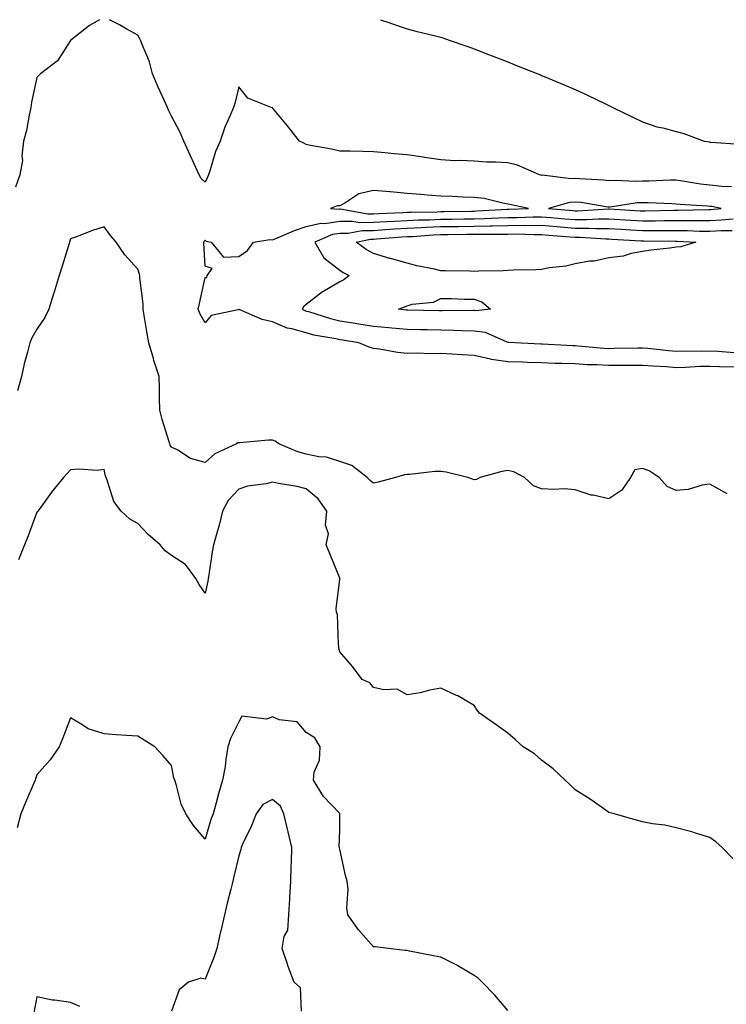
# Model space of a CAD drawing. Units: inches. Extents: x 920963 to 923603, y 7324298 to 7326938.
# Drawn here: x 922713 to 922923, y 7326645 to 7326938 of the extents above; entities that cross this region are included whole.
import ezdxf

# ---------------------------------------------------------------- set-up
doc = ezdxf.new("R2010")
doc.units = ezdxf.units.IN
doc.header["$MEASUREMENT"] = 0
doc.layers.add('Contour_92097324', color=7, linetype='Continuous', true_color=0x4cb42d)

msp = doc.modelspace()

# ---------------------------------------------------------------- linework, layer by layer
at = {"layer": 'Contour_92097324'}
for points in [[(922736.65, 7326938, 3328), (922733.72, 7326936.25, 3328), (922728.13, 7326931.92, 3328), (922728.08, 7326931.89, 3328), (922728.05, 7326931.86, 3328), (922724.15, 7326925.82, 3328), (922719.13, 7326921.92, 3328), (922718.6, 7326921.37, 3328), (922718.05, 7326920.8, 3328), (922716.46, 7326913.51, 3328), (922716.27, 7326911.92, 3328), (922715.74, 7326909.61, 3328), (922714.95, 7326905.02, 3328), (922714.11, 7326901.92, 3328), (922713.63, 7326897.5, 3328), (922713.8, 7326896.17, 3328), (922712.99, 7326891.92, 3328), (922711.72, 7326888.25, 3328)], [(922924.44, 7326888.31, 3328), (922921.55, 7326888.42, 3328), (922918.05, 7326888.8, 3328), (922915.23, 7326889.1, 3328), (922909.95, 7326890.02, 3328), (922908.05, 7326890.26, 3328), (922906.39, 7326890.26, 3328), (922899.95, 7326890.02, 3328), (922898.05, 7326890.03, 3328), (922896.06, 7326889.93, 3328), (922889.76, 7326890.21, 3328), (922888.05, 7326890.1, 3328), (922886.42, 7326890.29, 3328), (922879.3, 7326890.67, 3328), (922878.05, 7326890.81, 3328), (922876.85, 7326890.72, 3328), (922868.22, 7326891.75, 3328), (922868.05, 7326891.73, 3328), (922867.9, 7326891.77, 3328), (922867.46, 7326891.92, 3328), (922860.87, 7326894.74, 3328), (922858.05, 7326895.41, 3328), (922854.32, 7326895.65, 3328), (922851.78, 7326895.65, 3328), (922848.05, 7326895.91, 3328), (922843.86, 7326896.11, 3328), (922842.22, 7326896.09, 3328), (922838.05, 7326896.3, 3328), (922833.21, 7326897.08, 3328), (922832.85, 7326897.12, 3328), (922828.05, 7326897.82, 3328), (922824.25, 7326898.12, 3328), (922821.53, 7326898.44, 3328), (922818.05, 7326898.73, 3328), (922814.95, 7326898.82, 3328), (922811.09, 7326898.88, 3328), (922808.05, 7326898.97, 3328), (922805.6, 7326899.47, 3328), (922799.37, 7326900.6, 3328), (922798.05, 7326900.86, 3328), (922797.39, 7326901.26, 3328), (922796.12, 7326901.92, 3328), (922792.54, 7326906.41, 3328), (922788.05, 7326911.84, 3328), (922787.98, 7326911.85, 3328), (922787.73, 7326911.92, 3328), (922780.76, 7326914.63, 3328), (922778.05, 7326918.05, 3328), (922776.92, 7326913.05, 3328), (922776.51, 7326911.92, 3328), (922775.41, 7326909.28, 3328), (922773.89, 7326906.08, 3328), (922772.48, 7326901.92, 3328), (922771.14, 7326898.83, 3328), (922769.54, 7326893.41, 3328), (922769.01, 7326891.92, 3328), (922768.8, 7326891.17, 3328), (922768.05, 7326889.74, 3328), (922766.91, 7326890.78, 3328), (922766.32, 7326891.92, 3328), (922764.81, 7326895.16, 3328), (922763.68, 7326897.55, 3328), (922761.7, 7326901.92, 3328), (922760.61, 7326904.48, 3328), (922758.05, 7326909.29, 3328), (922757.2, 7326911.07, 3328), (922756.84, 7326911.92, 3328), (922755.89, 7326914.08, 3328), (922754.09, 7326917.96, 3328), (922752.46, 7326921.92, 3328), (922751.57, 7326925.44, 3328), (922749.33, 7326930.64, 3328), (922748.9, 7326931.92, 3328), (922748.6, 7326932.47, 3328), (922748.05, 7326933.38, 3328), (922744.77, 7326935.2, 3328), (922742.57, 7326936.44, 3328), (922739.62, 7326938, 3328)], [(922820.2, 7326938, 3327), (922822.93, 7326937.04, 3327), (922823.1, 7326936.97, 3327), (922828.05, 7326935.26, 3327), (922830.69, 7326934.56, 3327), (922836.89, 7326933.08, 3327), (922838.05, 7326932.78, 3327), (922838.7, 7326932.57, 3327), (922840.6, 7326931.92, 3327), (922846.15, 7326930.02, 3327), (922848.05, 7326929.37, 3327), (922852.27, 7326927.7, 3327), (922853.39, 7326927.26, 3327), (922858.05, 7326925.43, 3327), (922860.56, 7326924.43, 3327), (922866.89, 7326921.92, 3327), (922867.72, 7326921.59, 3327), (922868.05, 7326921.46, 3327), (922868.85, 7326921.12, 3327), (922874.78, 7326918.65, 3327), (922878.05, 7326917.26, 3327), (922881.67, 7326915.54, 3327), (922887, 7326912.97, 3327), (922888.05, 7326912.47, 3327), (922888.42, 7326912.29, 3327), (922889.18, 7326911.92, 3327), (922895.15, 7326909.02, 3327), (922898.05, 7326907.61, 3327), (922902.33, 7326906.2, 3327), (922904.11, 7326905.86, 3327), (922908.05, 7326904.8, 3327), (922910.29, 7326904.16, 3327), (922916.33, 7326901.92, 3327), (922917.84, 7326901.71, 3327), (922918.05, 7326901.64, 3327), (922918.36, 7326901.61, 3327), (922927.11, 7326900.98, 3327)], [(922925.27, 7326834.7, 3328), (922920.94, 7326834.81, 3328), (922918.05, 7326834.96, 3328), (922915.09, 7326834.88, 3328), (922910.75, 7326834.62, 3328), (922908.05, 7326834.55, 3328), (922905.19, 7326834.78, 3328), (922901.12, 7326834.99, 3328), (922898.05, 7326835.25, 3328), (922894.76, 7326835.21, 3328), (922891.35, 7326835.22, 3328), (922888.05, 7326835.18, 3328), (922884.59, 7326835.38, 3328), (922881.59, 7326835.46, 3328), (922878.05, 7326835.67, 3328), (922874.16, 7326835.81, 3328), (922871.97, 7326835.84, 3328), (922868.05, 7326835.98, 3328), (922863.83, 7326836.14, 3328), (922862.32, 7326836.19, 3328), (922858.05, 7326836.35, 3328), (922853.13, 7326837, 3328), (922852.86, 7326837.11, 3328), (922848.05, 7326838.17, 3328), (922844.47, 7326838.34, 3328), (922841.35, 7326838.62, 3328), (922838.05, 7326838.8, 3328), (922834.84, 7326838.71, 3328), (922831.13, 7326838.84, 3328), (922828.05, 7326838.75, 3328), (922825.21, 7326839.08, 3328), (922819.92, 7326840.05, 3328), (922818.05, 7326840.29, 3328), (922816.77, 7326840.64, 3328), (922813.72, 7326841.92, 3328), (922808.85, 7326842.72, 3328), (922808.05, 7326842.84, 3328), (922806.85, 7326843.12, 3328), (922800.39, 7326844.26, 3328), (922798.05, 7326844.88, 3328), (922793.86, 7326846.11, 3328), (922792.46, 7326846.33, 3328), (922788.05, 7326848.24, 3328), (922784.97, 7326848.84, 3328), (922778.15, 7326851.82, 3328), (922778.05, 7326851.85, 3328), (922777.92, 7326851.79, 3328), (922769.88, 7326850.09, 3328), (922768.05, 7326847.93, 3328), (922766.58, 7326850.45, 3328), (922766.02, 7326851.92, 3328), (922766.36, 7326853.61, 3328), (922768.05, 7326861.4, 3328), (922768.58, 7326861.39, 3328), (922768.66, 7326861.92, 3328), (922770.19, 7326864.06, 3328), (922768.05, 7326864.71, 3328), (922767.72, 7326871.59, 3328), (922767.64, 7326871.92, 3328), (922767.77, 7326872.2, 3328), (922768.05, 7326872.51, 3328), (922768.33, 7326872.2, 3328), (922769.85, 7326871.92, 3328), (922773.56, 7326867.43, 3328), (922778.05, 7326867.59, 3328), (922780.61, 7326869.36, 3328), (922782.42, 7326871.92, 3328), (922787.33, 7326872.64, 3328), (922788.05, 7326872.52, 3328), (922789.05, 7326872.92, 3328), (922794.64, 7326875.33, 3328), (922798.05, 7326876.56, 3328), (922802.41, 7326877.56, 3328), (922803.6, 7326877.47, 3328), (922808.05, 7326878.08, 3328), (922811.85, 7326878.12, 3328), (922813.88, 7326877.75, 3328), (922818.05, 7326877.77, 3328), (922821.95, 7326878.02, 3328), (922824.25, 7326878.12, 3328), (922828.05, 7326878.35, 3328), (922831.46, 7326878.51, 3328), (922834.68, 7326878.55, 3328), (922838.05, 7326878.69, 3328), (922841.24, 7326878.73, 3328), (922844.92, 7326878.8, 3328), (922848.05, 7326878.83, 3328), (922851.07, 7326878.9, 3328), (922855.27, 7326879.14, 3328), (922858.05, 7326879.21, 3328), (922860.75, 7326879.22, 3328), (922865.56, 7326879.43, 3328), (922868.05, 7326879.45, 3328), (922870.75, 7326879.22, 3328), (922874.98, 7326878.85, 3328), (922878.05, 7326878.59, 3328), (922881.38, 7326878.59, 3328), (922884.94, 7326878.81, 3328), (922888.05, 7326878.81, 3328), (922891.36, 7326878.61, 3328), (922894.53, 7326878.4, 3328), (922898.05, 7326878.19, 3328), (922901.76, 7326878.21, 3328), (922904.4, 7326878.27, 3328), (922908.05, 7326878.29, 3328), (922911.7, 7326878.27, 3328), (922914.47, 7326878.34, 3328), (922918.05, 7326878.32, 3328), (922921.46, 7326878.51, 3328), (922924.98, 7326878.85, 3328)], [(922923.17, 7326797.04, 3329), (922922.49, 7326797.48, 3329), (922918.05, 7326799.92, 3329), (922915.76, 7326799.63, 3329), (922911.6, 7326798.37, 3329), (922908.05, 7326798.08, 3329), (922905.4, 7326799.27, 3329), (922903.02, 7326801.92, 3329), (922900.05, 7326803.92, 3329), (922898.05, 7326804.6, 3329), (922895.79, 7326804.18, 3329), (922894.45, 7326801.92, 3329), (922891.84, 7326798.13, 3329), (922888.05, 7326795.62, 3329), (922883.34, 7326796.63, 3329), (922882.77, 7326796.64, 3329), (922878.05, 7326798.28, 3329), (922874.72, 7326798.59, 3329), (922871.66, 7326798.31, 3329), (922868.05, 7326798.55, 3329), (922865.61, 7326799.48, 3329), (922862.96, 7326801.92, 3329), (922859.78, 7326803.65, 3329), (922858.05, 7326803.99, 3329), (922856.24, 7326803.73, 3329), (922849.83, 7326801.92, 3329), (922848.66, 7326801.31, 3329), (922848.05, 7326801.27, 3329), (922847.52, 7326801.39, 3329), (922846.1, 7326801.92, 3329), (922839.68, 7326803.55, 3329), (922838.05, 7326803.73, 3329), (922836.29, 7326803.68, 3329), (922828.93, 7326802.8, 3329), (922828.05, 7326802.77, 3329), (922827.27, 7326802.7, 3329), (922824.61, 7326801.92, 3329), (922819.43, 7326800.54, 3329), (922818.05, 7326800.29, 3329), (922817.14, 7326801.01, 3329), (922816.19, 7326801.92, 3329), (922811.65, 7326805.52, 3329), (922808.05, 7326806.65, 3329), (922804.13, 7326808, 3329), (922801.89, 7326808.08, 3329), (922798.05, 7326808.91, 3329), (922795.64, 7326809.51, 3329), (922789.99, 7326811.92, 3329), (922788.9, 7326812.77, 3329), (922788.05, 7326813.01, 3329), (922786.92, 7326813.05, 3329), (922778.37, 7326812.24, 3329), (922778.05, 7326812.25, 3329), (922777.77, 7326812.2, 3329), (922777.41, 7326811.92, 3329), (922770.99, 7326808.98, 3329), (922768.05, 7326806.35, 3329), (922763.74, 7326807.61, 3329), (922759.94, 7326810.03, 3329), (922758.05, 7326810.98, 3329), (922757.71, 7326811.58, 3329), (922757.6, 7326811.92, 3329), (922757.42, 7326812.55, 3329), (922755.27, 7326819.14, 3329), (922754.61, 7326821.92, 3329), (922754.5, 7326825.47, 3329), (922754.53, 7326828.4, 3329), (922754.42, 7326831.92, 3329), (922752.84, 7326836.71, 3329), (922752.7, 7326837.27, 3329), (922751.34, 7326841.92, 3329), (922750.84, 7326844.71, 3329), (922749.94, 7326850.03, 3329), (922749.61, 7326851.92, 3329), (922749.63, 7326853.5, 3329), (922748.65, 7326861.32, 3329), (922748.66, 7326861.92, 3329), (922748.51, 7326862.38, 3329), (922748.05, 7326863.85, 3329), (922744.21, 7326868.08, 3329), (922741.65, 7326871.92, 3329), (922739.95, 7326873.82, 3329), (922738.05, 7326876.41, 3329), (922734.58, 7326875.39, 3329), (922729.5, 7326873.37, 3329), (922728.05, 7326872.87, 3329), (922727.83, 7326872.14, 3329), (922727.76, 7326871.92, 3329), (922727.63, 7326871.5, 3329), (922725.48, 7326864.49, 3329), (922724.69, 7326861.92, 3329), (922723.19, 7326857.06, 3329), (922723.12, 7326856.85, 3329), (922721.59, 7326851.92, 3329), (922720.44, 7326849.53, 3329), (922718.05, 7326846.03, 3329), (922716.58, 7326843.39, 3329), (922715.93, 7326841.92, 3329), (922715.29, 7326839.16, 3329), (922714.29, 7326835.68, 3329), (922713.54, 7326831.92, 3329), (922712.27, 7326827.7, 3329)], [(922924.69, 7326875.28, 3327), (922921.35, 7326875.22, 3327), (922918.05, 7326875.03, 3327), (922914.92, 7326875.05, 3327), (922911.33, 7326875.2, 3327), (922908.05, 7326875.23, 3327), (922904.76, 7326875.21, 3327), (922901.38, 7326875.26, 3327), (922898.05, 7326875.24, 3327), (922894.52, 7326875.45, 3327), (922891.73, 7326875.6, 3327), (922888.05, 7326875.82, 3327), (922884.14, 7326875.83, 3327), (922882.09, 7326875.96, 3327), (922878.05, 7326875.96, 3327), (922873.64, 7326876.33, 3327), (922872.56, 7326876.43, 3327), (922868.05, 7326876.81, 3327), (922863.2, 7326876.77, 3327), (922862.91, 7326876.78, 3327), (922858.05, 7326876.75, 3327), (922853.33, 7326876.64, 3327), (922852.77, 7326876.64, 3327), (922848.05, 7326876.53, 3327), (922843.49, 7326876.48, 3327), (922842.6, 7326876.47, 3327), (922838.05, 7326876.42, 3327), (922833.73, 7326876.24, 3327), (922832.25, 7326876.12, 3327), (922828.05, 7326875.93, 3327), (922824.27, 7326875.7, 3327), (922821.63, 7326875.5, 3327), (922818.05, 7326875.28, 3327), (922814.71, 7326875.26, 3327), (922810.56, 7326874.43, 3327), (922808.05, 7326874.41, 3327), (922805.86, 7326874.11, 3327), (922800.67, 7326871.92, 3327), (922803.36, 7326867.23, 3327), (922808.05, 7326863.59, 3327), (922809.03, 7326862.9, 3327), (922810.88, 7326861.92, 3327), (922809.28, 7326860.69, 3327), (922808.05, 7326860.07, 3327), (922803.57, 7326857.44, 3327), (922802.89, 7326857.08, 3327), (922798.05, 7326853.32, 3327), (922797.33, 7326852.64, 3327), (922796.92, 7326851.92, 3327), (922797.65, 7326851.52, 3327), (922798.05, 7326851.41, 3327), (922798.75, 7326851.22, 3327), (922805.28, 7326849.15, 3327), (922808.05, 7326848.51, 3327), (922812.09, 7326847.88, 3327), (922813.76, 7326847.63, 3327), (922818.05, 7326846.95, 3327), (922822.65, 7326846.52, 3327), (922823.53, 7326846.44, 3327), (922828.05, 7326846.03, 3327), (922832.08, 7326845.95, 3327), (922834.06, 7326845.91, 3327), (922838.05, 7326845.84, 3327), (922841.89, 7326845.76, 3327), (922844.34, 7326845.63, 3327), (922848.05, 7326845.54, 3327), (922851.25, 7326845.12, 3327), (922857.71, 7326842.26, 3327), (922858.05, 7326842.18, 3327), (922858.33, 7326842.2, 3327), (922861.92, 7326841.92, 3327), (922867.83, 7326841.7, 3327), (922868.05, 7326841.69, 3327), (922868.28, 7326841.69, 3327), (922877.31, 7326841.18, 3327), (922878.05, 7326841.15, 3327), (922878.87, 7326841.1, 3327), (922886.53, 7326840.4, 3327), (922888.05, 7326840.31, 3327), (922889.64, 7326840.33, 3327), (922896.61, 7326840.48, 3327), (922898.05, 7326840.5, 3327), (922899.6, 7326840.37, 3327), (922905.8, 7326839.67, 3327), (922908.05, 7326839.49, 3327), (922910.41, 7326839.56, 3327), (922915.63, 7326839.5, 3327), (922918.05, 7326839.56, 3327), (922920.54, 7326839.43, 3327), (922925.22, 7326839.09, 3327)], [(922924.83, 7326688.7, 3330), (922921.68, 7326691.92, 3330), (922919.77, 7326693.64, 3330), (922918.05, 7326694.88, 3330), (922913.75, 7326696.22, 3330), (922912.72, 7326696.59, 3330), (922908.05, 7326697.81, 3330), (922904.68, 7326698.55, 3330), (922900.96, 7326699.01, 3330), (922898.05, 7326699.57, 3330), (922896.25, 7326700.12, 3330), (922889.63, 7326701.92, 3330), (922888.42, 7326702.29, 3330), (922888.05, 7326702.39, 3330), (922886.49, 7326703.48, 3330), (922882.48, 7326706.35, 3330), (922878.05, 7326709.08, 3330), (922876.62, 7326710.49, 3330), (922875.09, 7326711.92, 3330), (922871.46, 7326715.33, 3330), (922868.05, 7326717.87, 3330), (922865.91, 7326719.78, 3330), (922862.53, 7326721.92, 3330), (922860.18, 7326724.05, 3330), (922858.05, 7326725.91, 3330), (922854.52, 7326728.39, 3330), (922849.55, 7326731.92, 3330), (922848.87, 7326732.74, 3330), (922848.05, 7326734.14, 3330), (922843.17, 7326737.04, 3330), (922842.8, 7326737.17, 3330), (922838.05, 7326739.27, 3330), (922834.81, 7326738.68, 3330), (922832, 7326737.97, 3330), (922828.05, 7326737.33, 3330), (922825.14, 7326739.01, 3330), (922821.19, 7326738.78, 3330), (922818.05, 7326739.55, 3330), (922816.98, 7326740.85, 3330), (922814.68, 7326741.92, 3330), (922811.87, 7326745.74, 3330), (922808.05, 7326750.08, 3330), (922807.73, 7326751.6, 3330), (922807.75, 7326751.92, 3330), (922807.67, 7326752.3, 3330), (922807.35, 7326761.22, 3330), (922807.1, 7326761.92, 3330), (922807.04, 7326762.93, 3330), (922808.05, 7326771.69, 3330), (922808.08, 7326771.89, 3330), (922808.07, 7326771.92, 3330), (922808.05, 7326772, 3330), (922805.18, 7326779.05, 3330), (922804.01, 7326781.92, 3330), (922804.75, 7326785.22, 3330), (922803.87, 7326787.74, 3330), (922804.21, 7326791.92, 3330), (922801.69, 7326795.56, 3330), (922798.05, 7326798.57, 3330), (922795.37, 7326799.24, 3330), (922789.85, 7326800.12, 3330), (922788.05, 7326800.52, 3330), (922786.2, 7326800.07, 3330), (922780.65, 7326799.32, 3330), (922778.05, 7326798.5, 3330), (922774.92, 7326795.05, 3330), (922773.2, 7326791.92, 3330), (922772.26, 7326787.71, 3330), (922771.49, 7326785.36, 3330), (922770.58, 7326781.92, 3330), (922770.16, 7326779.81, 3330), (922769.16, 7326773.03, 3330), (922768.96, 7326771.92, 3330), (922768.9, 7326771.07, 3330), (922768.05, 7326767.5, 3330), (922766.25, 7326770.12, 3330), (922765.34, 7326771.92, 3330), (922762.23, 7326776.1, 3330), (922758.05, 7326778.79, 3330), (922756.22, 7326780.09, 3330), (922754.71, 7326781.92, 3330), (922751.14, 7326785.01, 3330), (922748.05, 7326788.21, 3330), (922745.67, 7326789.54, 3330), (922743.14, 7326791.92, 3330), (922740.95, 7326794.82, 3330), (922739.09, 7326800.88, 3330), (922738.62, 7326801.92, 3330), (922738.5, 7326802.37, 3330), (922738.05, 7326804.27, 3330), (922735.97, 7326804, 3330), (922730.57, 7326804.44, 3330), (922728.05, 7326804.21, 3330), (922726.99, 7326802.98, 3330), (922725.93, 7326801.92, 3330), (922722.45, 7326797.52, 3330), (922719.22, 7326793.09, 3330), (922718.36, 7326791.92, 3330), (922718.2, 7326791.77, 3330), (922718.05, 7326791.62, 3330), (922715.43, 7326784.54, 3330), (922714.35, 7326781.92, 3330), (922712.56, 7326777.41, 3330)], [(922858.05, 7326643.48, 3331), (922854.19, 7326648.06, 3331), (922850.37, 7326651.92, 3331), (922849.21, 7326653.08, 3331), (922848.05, 7326653.93, 3331), (922843.16, 7326656.81, 3331), (922843.03, 7326656.9, 3331), (922838.05, 7326659.35, 3331), (922835.93, 7326659.8, 3331), (922828.83, 7326661.14, 3331), (922828.05, 7326661.3, 3331), (922827.43, 7326661.3, 3331), (922822.53, 7326661.92, 3331), (922818.54, 7326662.41, 3331), (922818.05, 7326662.46, 3331), (922813.65, 7326667.52, 3331), (922810.49, 7326671.92, 3331), (922810.15, 7326674.02, 3331), (922810.52, 7326679.45, 3331), (922810.25, 7326681.92, 3331), (922809.77, 7326683.64, 3331), (922808.05, 7326691.43, 3331), (922807.96, 7326691.83, 3331), (922807.96, 7326691.92, 3331), (922807.93, 7326692.04, 3331), (922808.05, 7326697.07, 3331), (922808.13, 7326701.84, 3331), (922808.12, 7326701.92, 3331), (922808.1, 7326701.97, 3331), (922808.05, 7326702.09, 3331), (922803.26, 7326707.13, 3331), (922800.25, 7326711.92, 3331), (922800.49, 7326714.36, 3331), (922802.07, 7326717.9, 3331), (922802.24, 7326721.92, 3331), (922800.69, 7326724.56, 3331), (922798.05, 7326726.11, 3331), (922795.41, 7326729.28, 3331), (922790.05, 7326729.92, 3331), (922788.05, 7326730.74, 3331), (922786.26, 7326730.13, 3331), (922778.94, 7326731.03, 3331), (922778.05, 7326729.28, 3331), (922775.62, 7326724.35, 3331), (922774.81, 7326721.92, 3331), (922774.2, 7326718.07, 3331), (922773.97, 7326716, 3331), (922773.25, 7326711.92, 3331), (922772.08, 7326707.89, 3331), (922771.37, 7326705.24, 3331), (922770.44, 7326701.92, 3331), (922769.71, 7326700.26, 3331), (922768.05, 7326694.43, 3331), (922764.65, 7326698.52, 3331), (922762.33, 7326701.92, 3331), (922760.98, 7326704.85, 3331), (922759.56, 7326710.41, 3331), (922759.04, 7326711.92, 3331), (922758.8, 7326712.67, 3331), (922758.05, 7326716.31, 3331), (922755.45, 7326719.32, 3331), (922753.11, 7326721.92, 3331), (922749.95, 7326723.82, 3331), (922748.05, 7326725.02, 3331), (922744.71, 7326725.26, 3331), (922741.61, 7326725.48, 3331), (922738.05, 7326725.74, 3331), (922733.32, 7326727.19, 3331), (922731.45, 7326728.52, 3331), (922728.05, 7326730.49, 3331), (922725.69, 7326724.28, 3331), (922724.72, 7326721.92, 3331), (922721.99, 7326717.98, 3331), (922718.05, 7326713.53, 3331), (922717.65, 7326712.32, 3331), (922717.53, 7326711.92, 3331), (922717.16, 7326711.03, 3331), (922714.68, 7326705.29, 3331), (922713.32, 7326701.92, 3331), (922712.17, 7326697.8, 3331)], [(922796.68, 7326643.29, 3332), (922796.4, 7326650.27, 3332), (922794.51, 7326651.92, 3332), (922792.69, 7326656.56, 3332), (922792.4, 7326657.57, 3332), (922790.93, 7326661.92, 3332), (922791.59, 7326665.46, 3332), (922792.6, 7326667.37, 3332), (922792.95, 7326671.92, 3332), (922793.27, 7326676.7, 3332), (922793.26, 7326677.13, 3332), (922793.52, 7326681.92, 3332), (922793.6, 7326686.37, 3332), (922793.72, 7326687.59, 3332), (922793.81, 7326691.92, 3332), (922792.73, 7326696.6, 3332), (922792.54, 7326697.43, 3332), (922791.49, 7326701.92, 3332), (922790.41, 7326704.28, 3332), (922788.05, 7326706.24, 3332), (922785.19, 7326704.78, 3332), (922783.26, 7326701.92, 3332), (922781.78, 7326698.19, 3332), (922779.3, 7326693.17, 3332), (922778.73, 7326691.92, 3332), (922778.62, 7326691.35, 3332), (922778.05, 7326689.44, 3332), (922776.62, 7326683.35, 3332), (922776.27, 7326681.92, 3332), (922775.72, 7326679.59, 3332), (922774.61, 7326675.36, 3332), (922773.84, 7326671.92, 3332), (922772.77, 7326667.2, 3332), (922772.57, 7326666.44, 3332), (922771.5, 7326661.92, 3332), (922770.67, 7326659.3, 3332), (922768.05, 7326652.86, 3332), (922766.83, 7326653.14, 3332), (922763.12, 7326651.92, 3332), (922760.34, 7326649.63, 3332), (922758.05, 7326643.31, 3332)], [(922730.78, 7326644.65, 3332), (922728.05, 7326645.84, 3332), (922723.44, 7326646.53, 3332), (922722.66, 7326646.53, 3332), (922718.05, 7326647.53, 3332), (922717.19, 7326642.78, 3332)]]:
    msp.add_polyline3d(points, dxfattribs=at)
for points in [[(922858.05, 7326881.66, 3329), (922858.31, 7326881.66, 3329), (922864.19, 7326881.92, 3329), (922859.06, 7326882.93, 3329), (922858.05, 7326883.21, 3329), (922856.54, 7326883.43, 3329), (922850.96, 7326884.83, 3329), (922848.05, 7326885.15, 3329), (922844.72, 7326885.25, 3329), (922841.59, 7326885.46, 3329), (922838.05, 7326885.57, 3329), (922834.08, 7326885.89, 3329), (922832.13, 7326886, 3329), (922828.05, 7326886.35, 3329), (922823.15, 7326886.82, 3329), (922822.98, 7326886.85, 3329), (922818.05, 7326887.26, 3329), (922813.73, 7326886.24, 3329), (922809.56, 7326883.43, 3329), (922808.05, 7326882.69, 3329), (922807.3, 7326882.67, 3329), (922805.34, 7326881.92, 3329), (922807.85, 7326881.72, 3329), (922808.05, 7326881.75, 3329), (922808.22, 7326881.75, 3329), (922816.39, 7326880.26, 3329), (922818.05, 7326880.27, 3329), (922819.6, 7326880.37, 3329), (922826.82, 7326880.69, 3329), (922828.05, 7326880.77, 3329), (922829.15, 7326880.82, 3329), (922837.05, 7326880.92, 3329), (922838.05, 7326880.97, 3329), (922838.99, 7326880.98, 3329), (922847.25, 7326881.12, 3329), (922848.05, 7326881.13, 3329), (922848.82, 7326881.15, 3329), (922857.78, 7326881.65, 3329)], [(922918.05, 7326881.6, 3329), (922918.35, 7326881.62, 3329), (922921.4, 7326881.92, 3329), (922918.59, 7326882.46, 3329), (922918.05, 7326882.52, 3329), (922917.38, 7326882.59, 3329), (922909.2, 7326883.07, 3329), (922908.05, 7326883.21, 3329), (922906.75, 7326883.22, 3329), (922899.73, 7326883.6, 3329), (922898.05, 7326883.61, 3329), (922896.44, 7326883.53, 3329), (922888.4, 7326882.27, 3329), (922888.05, 7326882.24, 3329), (922887.68, 7326882.29, 3329), (922879.75, 7326883.62, 3329), (922878.05, 7326883.8, 3329), (922876.29, 7326883.68, 3329), (922870.05, 7326881.92, 3329), (922877.4, 7326881.27, 3329), (922878.05, 7326881.22, 3329), (922878.75, 7326881.22, 3329), (922887.93, 7326881.8, 3329), (922888.05, 7326881.8, 3329), (922888.18, 7326881.79, 3329), (922897.32, 7326881.19, 3329), (922898.05, 7326881.14, 3329), (922898.82, 7326881.15, 3329), (922907.48, 7326881.35, 3329), (922908.05, 7326881.36, 3329), (922908.62, 7326881.35, 3329), (922917.74, 7326881.61, 3329)], [(922908.05, 7326870.34, 3326), (922906.19, 7326870.06, 3326), (922900.47, 7326869.5, 3326), (922898.05, 7326869.08, 3326), (922894.61, 7326868.48, 3326), (922892.27, 7326867.7, 3326), (922888.05, 7326867.19, 3326), (922883.7, 7326866.27, 3326), (922882.31, 7326866.18, 3326), (922878.05, 7326865.48, 3326), (922875.2, 7326864.77, 3326), (922870.37, 7326864.24, 3326), (922868.05, 7326863.79, 3326), (922866.31, 7326863.66, 3326), (922859.65, 7326863.52, 3326), (922858.05, 7326863.42, 3326), (922856.59, 7326863.38, 3326), (922849.35, 7326863.22, 3326), (922848.05, 7326863.19, 3326), (922846.76, 7326863.21, 3326), (922839.46, 7326863.33, 3326), (922838.05, 7326863.36, 3326), (922836.17, 7326863.8, 3326), (922830.99, 7326864.86, 3326), (922828.05, 7326865.61, 3326), (922823.12, 7326866.99, 3326), (922822.92, 7326867.05, 3326), (922818.05, 7326868.48, 3326), (922815.87, 7326869.74, 3326), (922812.9, 7326871.92, 3326), (922817.2, 7326872.77, 3326), (922818.05, 7326872.78, 3326), (922818.96, 7326872.83, 3326), (922826.54, 7326873.43, 3326), (922828.05, 7326873.52, 3326), (922829.72, 7326873.59, 3326), (922835.92, 7326874.05, 3326), (922838.05, 7326874.14, 3326), (922840.3, 7326874.17, 3326), (922845.76, 7326874.21, 3326), (922848.05, 7326874.23, 3326), (922850.41, 7326874.28, 3326), (922855.73, 7326874.24, 3326), (922858.05, 7326874.3, 3326), (922860.44, 7326874.31, 3326), (922865.82, 7326874.15, 3326), (922868.05, 7326874.17, 3326), (922870.12, 7326873.99, 3326), (922876.51, 7326873.46, 3326), (922878.05, 7326873.33, 3326), (922879.46, 7326873.33, 3326), (922887.14, 7326872.83, 3326), (922888.05, 7326872.83, 3326), (922888.91, 7326872.78, 3326), (922897.66, 7326872.31, 3326), (922898.05, 7326872.29, 3326), (922898.42, 7326872.29, 3326), (922907.81, 7326872.16, 3326), (922908.29, 7326872.16, 3326), (922913.88, 7326871.92, 3326), (922909.45, 7326870.52, 3326)], [(922848.05, 7326851.54, 3326), (922847.68, 7326851.55, 3326), (922838.49, 7326851.48, 3326), (922838.05, 7326851.49, 3326), (922837.62, 7326851.49, 3326), (922828.31, 7326851.66, 3326), (922828.05, 7326851.66, 3326), (922827.82, 7326851.69, 3326), (922825.52, 7326851.92, 3326), (922827.35, 7326852.62, 3326), (922828.05, 7326852.98, 3326), (922829.55, 7326853.42, 3326), (922835.96, 7326854.01, 3326), (922838.05, 7326855.12, 3326), (922841.27, 7326855.14, 3326), (922845.07, 7326854.9, 3326), (922848.05, 7326854.93, 3326), (922850.24, 7326854.11, 3326), (922852.84, 7326851.92, 3326), (922848.48, 7326851.49, 3326)]]:
    msp.add_polyline3d(points, close=True, dxfattribs=at)

doc.saveas('drawing.dxf')
